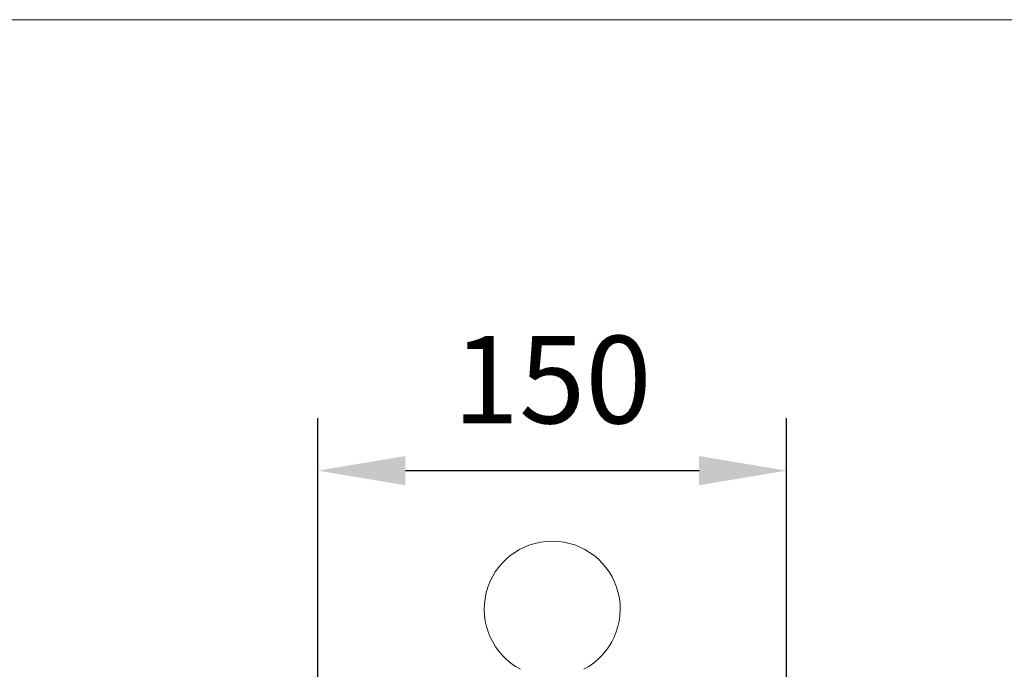
# Model space of a CAD drawing. Units: millimetres. Extents: x 10 to 287, y 10 to 200.
# Drawn here: x 78 to 117, y 174 to 200 of the extents above; entities that cross this region are included whole.
import ezdxf

# ---------------------------------------------------------------- set-up
doc = ezdxf.new("R2010")
doc.units = ezdxf.units.MM
doc.header["$LTSCALE"] = 0.75
for name, color, linetype, lineweight in [('FD_Dimensions', 7, 'Continuous', 13), ('TITLEBLOCK', 7, 'Continuous', 18), ('Visible', 7, 'Continuous', 13)]:
    doc.layers.add(name, color=color, linetype=linetype, lineweight=lineweight)
doc.styles.get("Standard").update_dxf_attribs({"font": 'Arial.ttf'})
doc.dimstyles.new('Dim-ISO-25', dxfattribs={"dimtxt": 3.5, "dimasz": 3.5, "dimexe": 2.1, "dimexo": 3, "dimgap": 1.4, "dimtad": 1, "dimdec": 4, "dimdsep": 46, "dimtxsty": 'Standard', "dimcen": 0, "dimadec": 4, "dimazin": 2, "dimtp": 0.1, "dimtm": 0.1, "dimtfac": 1, "dimtdec": 4, "dimtmove": 0, "dimatfit": 3, "dimfxl": 1, "dimarcsym": 0})

# ---------------------------------------------------------------- blocks, each defined once
blk = doc.blocks.new('BIL C&W DRAWING SHEET')
at = {"layer": 'TITLEBLOCK', "lineweight": 13}
blk.add_lwpolyline([(-277, 190), (0, 190), (0, 0), (-277, 0)], close=True, dxfattribs=at)
blk = doc.blocks.new('*D39')
at = {"layer": 'Defpoints', "color": 0, "transparency": 16777216}
for p in [(108.512, 181.963), (89.762, 167.767), (108.512, 167.767)]:
    blk.add_point(p, dxfattribs=at)
at = {"layer": 'FD_Dimensions', "color": 0, "lineweight": -2, "transparency": 16777216}
for p, q in [((89.762, 170.767), (89.762, 184.063)), ((108.512, 170.767), (108.512, 184.063)), ((93.262, 181.963), (105.012, 181.963))]:
    blk.add_line(p, q, dxfattribs=at)
at = {"layer": 'FD_Dimensions', "color": 0, "transparency": 16777216}
for points in [[(93.262, 182.547), (93.262, 181.38), (89.762, 181.963)], [(105.012, 182.547), (105.012, 181.38), (108.512, 181.963)]]:
    blk.add_solid(points, dxfattribs=at)
at = {"layer": 'FD_Dimensions', "color": 0, "transparency": 16777216, "insert": (99.137, 185.15), "char_height": 3.5, "attachment_point": 5}
blk.add_mtext('150', dxfattribs=at)

msp = doc.modelspace()

# ---------------------------------------------------------------- linework, layer by layer
at = {"layer": 'Visible', "extrusion": (0, 0, -1)}
msp.add_arc((-99.136655, 176.422971), 2.71875, 297.7414054, 242.2585946, dxfattribs=at)
msp.add_arc((-99.136655, 176.422971), 2.71875, 297.7414054, 242.2585946, dxfattribs=at)

# ---------------------------------------------------------------- block references
at = {"layer": 'TITLEBLOCK'}
msp.add_blockref('BIL C&W DRAWING SHEET', (287, 10), dxfattribs=at)

# ---------------------------------------------------------------- dimensions: what is measured, and where the dimension line sits
at = {"layer": 'FD_Dimensions'}
dim = msp.add_linear_dim(base=(108.511655, 181.963248), p1=(89.761655, 167.766721), p2=(108.511655, 167.766721), dimstyle='Dim-ISO-25', override={"dimlfac": 8, "dimclrd": 0, "dimclre": 0}, dxfattribs=at)
dim.commit()
dim.dimension.update_dxf_attribs({"geometry": '*D39', "text_midpoint": (99.136655, 185.150254)})

doc.saveas('drawing.dxf')
